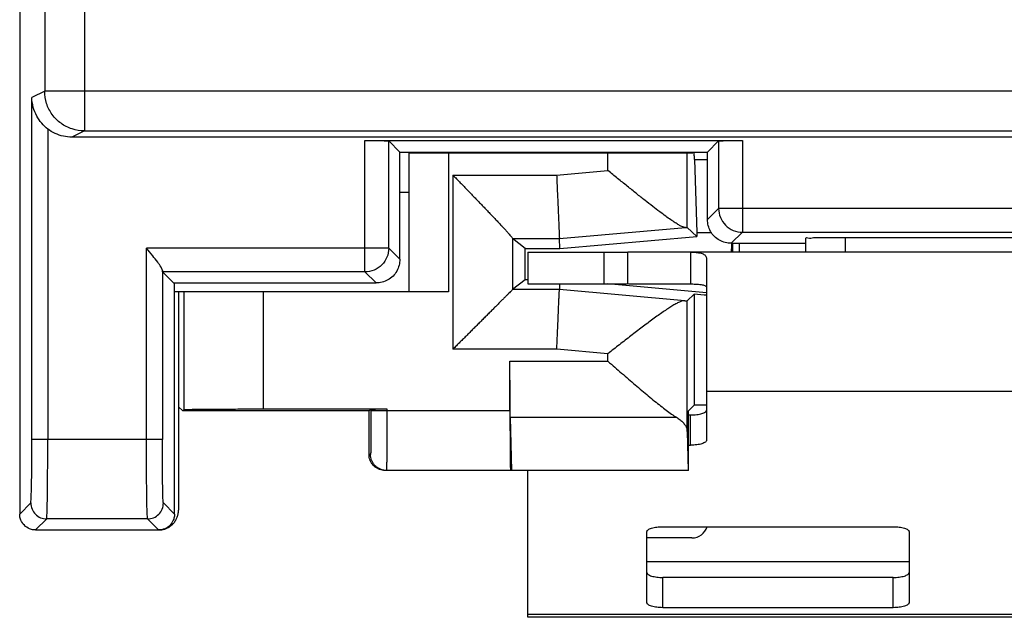
# Model space of a CAD drawing. Extents: x -24.4 to 0.4, y -28.9 to 21.3.
# Drawn here: x -24.4 to -12, y -28.9 to -21.4 of the extents above; entities that cross this region are included whole.
import ezdxf

# ---------------------------------------------------------------- set-up
doc = ezdxf.new("R2010")
doc.units = 0
doc.header["$LTSCALE"] = 16.335
doc.layers.get('0').update_dxf_attribs({"linetype": 'CONTINUOUS'})

msp = doc.modelspace()

# ---------------------------------------------------------------- linework, layer by layer
at = {"color": 7, "linetype": 'CONTINUOUS'}
for p, q in [((-24.448, 19.952), (-24.448, -27.648)), ((-0.305, -22.898), (-23.791, -22.898)), ((-23.633, -22.82), (-0.462, -22.82)), ((-20.1, -22.941), (-15.346, -22.941)), ((-19.66, -23.086), (-19.8, -22.946)), ((-15.786, -23.086), (-15.646, -22.946)), ((-19.66, -23.086), (-15.786, -23.086)), ((-19.66, -24.436), (-19.66, -23.086)), ((-19.548, -23.086), (-19.548, -24.848)), ((-19.548, -23.098), (-15.972, -23.098)), ((-16.04, -24.037), (-16.04, -23.098)), ((-15.972, -23.098), (-15.972, -23.086)), ((-15.951, -23.179), (-15.922, -24.098)), ((-15.786, -23.936), (-15.786, -23.086)), ((-19.548, -23.598), (-19.66, -23.598)), ((-15.922, -24.15), (-16.04, -24.037)), ((-18.08, -24.301), (-18.241, -24.177)), ((-17.645, -24.301), (-17.651, -24.177)), ((-17.645, -24.301), (-15.922, -24.15)), ((-15.922, -24.098), (-15.739, -24.098)), ((-15.922, -24.098), (-15.922, -24.15)), ((-14.548, -24.348), (-14.548, -24.17)), ((-14.048, -24.161), (-10.048, -24.161)), ((-18.08, -24.301), (-17.645, -24.301)), ((-18.08, -24.696), (-18.08, -24.301)), ((-15.486, -24.236), (-14.548, -24.236)), ((-15.465, -24.348), (-15.465, -24.236)), ((-15.387, -24.236), (-15.387, -24.348)), ((-18.048, -24.348), (-16.792, -24.348)), ((-18.048, -24.348), (-18.048, -24.748)), ((-7.304, -24.348), (-16.791, -24.348)), ((-16.791, -24.748), (-16.791, -24.348)), ((-15.998, -24.348), (-15.998, -24.748)), ((-15.798, -24.442), (-15.798, -26.718)), ((-22.51, -24.736), (-22.65, -24.596)), ((-22.51, -24.736), (-19.96, -24.736)), ((-22.498, -27.648), (-22.498, -24.736)), ((-18.08, -24.696), (-18.241, -24.82)), ((-18.048, -24.696), (-18.08, -24.696)), ((-18.048, -24.748), (-16.792, -24.748)), ((-17.648, -24.748), (-17.651, -24.82)), ((-15.798, -24.858), (-17.047, -24.748)), ((-16.78, -24.748), (-15.998, -24.748)), ((-19.048, -24.848), (-22.498, -24.848)), ((-22.448, -24.848), (-22.448, -27.598)), ((-18.241, -24.82), (-18.241, -24.82)), ((-15.954, -24.877), (-16.04, -24.959)), ((-15.827, -24.888), (-15.954, -24.877)), ((-15.954, -24.877), (-15.954, -26.276)), ((-15.798, -24.888), (-15.827, -24.888)), ((-16.04, -26.606), (-16.04, -24.959)), ((-18.273, -26.348), (-18.273, -25.723)), ((-16.023, -26.348), (-15.954, -26.276)), ((-15.798, -26.276), (-15.954, -26.276)), ((-22.395, -26.348), (-22.448, -26.295)), ((-22.378, -26.332), (-22.395, -26.348)), ((-20.048, -26.348), (-22.395, -26.348)), ((-21.378, -26.323), (-19.824, -26.323)), ((-20.024, -26.325), (-20.048, -26.348)), ((-20.048, -26.898), (-20.048, -26.348)), ((-16.023, -27.098), (-16.023, -26.348)), ((-16.023, -26.399), (-15.998, -26.399)), ((-18.269, -26.428), (-18.253, -27.098)), ((-16.04, -26.606), (-16.028, -27.098)), ((-16.023, -26.78), (-15.998, -26.78)), ((-16.023, -27.098), (-19.848, -27.098)), ((-18.048, -28.948), (-18.048, -27.098)), ((-24.248, -27.848), (-22.698, -27.848)), ((-16.548, -28.765), (-16.548, -27.869)), ((-16.348, -27.807), (-13.448, -27.807)), ((-13.248, -27.869), (-13.248, -28.765)), ((-15.981, -27.948), (-16.548, -27.948)), ((-13.448, -28.446), (-16.348, -28.446)), ((-13.448, -28.827), (-16.348, -28.827)), ((-6.048, -28.948), (-18.048, -28.948))]:
    msp.add_line(p, q, dxfattribs=at)
at = {"color": 9, "linetype": 'CONTINUOUS'}
for p, q in [((-24.133, -10.603), (-24.133, -22.32)), ((-23.633, -11.098), (-23.633, -22.82)), ((-24.133, -22.32), (-24.294, -22.4)), ((0.038, -22.32), (-24.133, -22.32)), ((-24.294, -26.709), (-24.294, -22.4)), ((-24.094, -22.796), (-24.094, -26.709)), ((-23.633, -22.82), (-23.791, -22.898)), ((-20.1, -24.596), (-20.1, -22.941)), ((-19.8, -24.296), (-19.8, -22.946)), ((-15.646, -22.946), (-15.646, -23.796)), ((-15.346, -22.941), (-15.346, -24.096)), ((-19.048, -23.098), (-19.048, -24.848)), ((-17.039, -23.32), (-17.039, -23.098)), ((-15.951, -23.179), (-15.786, -23.179)), ((-18.991, -23.377), (-17.686, -23.377)), ((-18.991, -23.377), (-18.991, -25.57)), ((-17.686, -23.377), (-17.039, -23.32)), ((-15.786, -23.936), (-15.646, -23.796)), ((-8.45, -23.796), (-15.646, -23.796)), ((-17.651, -24.177), (-16.061, -24.038)), ((-18.241, -24.175), (-18.241, -24.82)), ((-18.241, -24.177), (-17.651, -24.177)), ((-15.486, -24.236), (-15.346, -24.096)), ((-15.346, -24.096), (-8.75, -24.096)), ((-14.048, -24.348), (-14.048, -24.161)), ((-19.8, -24.296), (-22.851, -24.296)), ((-22.851, -26.709), (-22.851, -24.296)), ((-19.8, -24.296), (-19.66, -24.436)), ((-17.091, -24.348), (-17.091, -24.748)), ((-22.651, -24.578), (-22.651, -26.709)), ((-20.1, -24.596), (-22.65, -24.596)), ((-20.1, -24.596), (-19.96, -24.736)), ((-22.378, -26.332), (-22.378, -24.848)), ((-21.378, -26.323), (-21.378, -24.848)), ((-17.651, -24.82), (-18.241, -24.82)), ((-16.073, -24.959), (-17.651, -24.82)), ((-17.684, -25.57), (-18.991, -25.57)), ((-17.039, -25.627), (-17.684, -25.57)), ((-17.039, -25.723), (-17.039, -25.627)), ((-18.273, -25.723), (-17.039, -25.723)), ((-8.298, -26.104), (-15.798, -26.104)), ((-20.024, -26.325), (-20.024, -26.348)), ((-18.273, -26.348), (-20.024, -26.348)), ((-19.824, -26.323), (-19.824, -26.348)), ((-15.998, -26.78), (-15.998, -26.399)), ((-18.269, -26.428), (-16.177, -26.428)), ((-22.651, -26.709), (-24.294, -26.709)), ((-20.029, -26.898), (-20.048, -26.898)), ((-24.448, -27.648), (-24.308, -27.508)), ((-22.498, -27.648), (-22.638, -27.508)), ((-24.248, -27.848), (-24.108, -27.708)), ((-22.838, -27.708), (-24.108, -27.708)), ((-22.698, -27.848), (-22.838, -27.708)), ((-13.248, -28.248), (-16.548, -28.248)), ((-16.348, -28.827), (-16.348, -28.446)), ((-13.448, -28.827), (-13.448, -28.446)), ((-6.048, -28.914), (-18.048, -28.914))]:
    msp.add_line(p, q, dxfattribs=at)
at = {"color": 7, "linetype": 'CONTINUOUS'}
msp.add_arc((-15.981, -27.748), 0.2, 270, 343.0146, dxfattribs=at)
at = {"color": 9, "linetype": 'CONTINUOUS'}
for points, knots in [([(-23.633, -22.82), (-23.686, -22.82), (-23.791, -22.803), (-23.932, -22.731), (-24.045, -22.619), (-24.117, -22.477), (-24.133, -22.372), (-24.133, -22.32)], [0, 0, 0, 0, 0.199984, 0.39998, 0.599985, 0.799994, 1, 1, 1, 1]), ([(-15.646, -23.796), (-15.646, -23.836), (-15.63, -23.914), (-15.563, -24.014), (-15.464, -24.081), (-15.385, -24.096), (-15.346, -24.096)], [0, 0, 0, 0, 0.24999, 0.5, 0.75001, 1, 1, 1, 1]), ([(-19.8, -24.296), (-19.8, -24.336), (-19.815, -24.414), (-19.882, -24.514), (-19.982, -24.581), (-20.061, -24.596), (-20.1, -24.596)], [0, 0, 0, 0, 0.24999, 0.5, 0.75001, 1, 1, 1, 1]), ([(-20.024, -26.348), (-20.024, -26.37), (-20.024, -26.414), (-20.024, -26.479), (-20.024, -26.542), (-20.025, -26.603), (-20.025, -26.659), (-20.025, -26.711), (-20.026, -26.758), (-20.026, -26.799), (-20.027, -26.833), (-20.028, -26.86), (-20.027, -26.881), (-20.03, -26.89), (-20.028, -26.898), (-20.029, -26.898)], [0, 0, 0, 0, 0.120429, 0.239203, 0.354495, 0.464614, 0.567961, 0.663024, 0.748418, 0.822895, 0.885371, 0.934934, 0.970865, 0.992646, 1, 1, 1, 1]), ([(-19.824, -26.348), (-19.824, -26.379), (-19.824, -26.438), (-19.824, -26.527), (-19.824, -26.613), (-19.825, -26.695), (-19.825, -26.772), (-19.825, -26.843), (-19.826, -26.907), (-19.826, -26.963), (-19.826, -27.01), (-19.828, -27.046), (-19.826, -27.075), (-19.83, -27.087), (-19.827, -27.098), (-19.829, -27.098)], [0, 0, 0, 0, 0.120529, 0.239294, 0.354575, 0.464683, 0.568017, 0.66307, 0.748454, 0.822925, 0.885397, 0.934958, 0.97089, 0.992668, 1, 1, 1, 1]), ([(-24.308, -27.508), (-24.306, -27.506), (-24.307, -27.491), (-24.302, -27.461), (-24.302, -27.402), (-24.299, -27.319), (-24.297, -27.212), (-24.296, -27.088), (-24.295, -26.957), (-24.294, -26.83), (-24.294, -26.748), (-24.294, -26.709)], [0, 0, 0, 0, 0.012009, 0.049798, 0.120687, 0.22673, 0.363978, 0.523309, 0.691859, 0.853487, 1, 1, 1, 1]), ([(-24.308, -27.508), (-24.306, -27.506), (-24.307, -27.491), (-24.302, -27.461), (-24.302, -27.402), (-24.299, -27.319), (-24.297, -27.212), (-24.296, -27.088), (-24.295, -26.957), (-24.294, -26.83), (-24.294, -26.748), (-24.294, -26.709)], [0, 0, 0, 0, 0.012009, 0.049798, 0.120687, 0.22673, 0.363978, 0.523309, 0.691859, 0.853487, 1, 1, 1, 1]), ([(-24.108, -27.708), (-24.105, -27.705), (-24.107, -27.687), (-24.102, -27.649), (-24.102, -27.576), (-24.099, -27.472), (-24.097, -27.337), (-24.096, -27.182), (-24.095, -27.019), (-24.094, -26.86), (-24.094, -26.757), (-24.094, -26.709)], [0, 0, 0, 0, 0.011923, 0.049671, 0.120535, 0.226566, 0.36382, 0.523177, 0.691771, 0.853444, 1, 1, 1, 1]), ([(-22.838, -27.708), (-22.84, -27.705), (-22.838, -27.686), (-22.844, -27.646), (-22.844, -27.57), (-22.847, -27.463), (-22.848, -27.327), (-22.85, -27.172), (-22.851, -27.01), (-22.851, -26.854), (-22.851, -26.755), (-22.851, -26.709)], [0, 0, 0, 0, 0.012686, 0.05249, 0.126314, 0.235372, 0.374816, 0.534652, 0.70151, 0.86091, 1, 1, 1, 1]), ([(-22.638, -27.508), (-22.64, -27.506), (-22.639, -27.49), (-22.644, -27.458), (-22.644, -27.398), (-22.647, -27.312), (-22.648, -27.203), (-22.65, -27.079), (-22.651, -26.949), (-22.651, -26.825), (-22.651, -26.746), (-22.651, -26.709)], [0, 0, 0, 0, 0.012778, 0.052637, 0.126489, 0.235535, 0.374927, 0.534697, 0.701514, 0.860915, 1, 1, 1, 1]), ([(-19.829, -27.098), (-19.841, -27.098), (-19.864, -27.096), (-19.898, -27.087), (-19.929, -27.072), (-19.958, -27.052), (-19.983, -27.028), (-20.003, -26.999), (-20.018, -26.967), (-20.027, -26.933), (-20.029, -26.91), (-20.029, -26.898)], [0, 0, 0, 0, 0.111109, 0.222218, 0.333328, 0.444438, 0.55555, 0.666661, 0.777774, 0.888887, 1, 1, 1, 1]), ([(-24.308, -27.508), (-24.308, -27.534), (-24.297, -27.587), (-24.253, -27.654), (-24.186, -27.698), (-24.134, -27.708), (-24.108, -27.708)], [0, 0, 0, 0, 0.24999, 0.5, 0.75001, 1, 1, 1, 1]), ([(-22.838, -27.708), (-22.812, -27.708), (-22.759, -27.698), (-22.693, -27.654), (-22.648, -27.587), (-22.638, -27.534), (-22.638, -27.508)], [0, 0, 0, 0, 0.24999, 0.5, 0.750011, 1, 1, 1, 1])]:
    msp.add_open_spline(points, degree=3, knots=knots, dxfattribs=at)
at = {"color": 7, "linetype": 'CONTINUOUS'}
for points, knots in [([(-24.094, -22.796), (-24.122, -22.775), (-24.175, -22.725), (-24.238, -22.633), (-24.282, -22.523), (-24.294, -22.442), (-24.294, -22.4)], [0, 0, 0, 0, 0.228124, 0.470915, 0.728815, 1, 1, 1, 1]), ([(-23.791, -22.898), (-23.826, -22.898), (-23.899, -22.891), (-24.003, -22.856), (-24.066, -22.818), (-24.094, -22.796)], [0, 0, 0, 0, 0.33023, 0.668344, 1, 1, 1, 1]), ([(-20.1, -22.941), (-20.069, -22.941), (-20.011, -22.941), (-19.931, -22.943), (-19.865, -22.941), (-19.827, -22.948), (-19.803, -22.943), (-19.8, -22.946)], [0, 0, 0, 0, 0.305949, 0.582034, 0.802228, 0.946442, 1, 1, 1, 1]), ([(-15.646, -22.946), (-15.642, -22.943), (-15.619, -22.948), (-15.58, -22.941), (-15.514, -22.943), (-15.435, -22.941), (-15.376, -22.941), (-15.346, -22.941)], [0, 0, 0, 0, 0.053559, 0.197773, 0.417966, 0.694049, 1, 1, 1, 1]), ([(-15.951, -23.179), (-15.951, -23.173), (-15.951, -23.156), (-15.952, -23.127), (-15.952, -23.103), (-15.952, -23.089), (-15.952, -23.086)], [0, 0, 0, 0, 0.224321, 0.535177, 0.924749, 1, 1, 1, 1]), ([(-18.991, -23.377), (-18.976, -23.393), (-18.945, -23.425), (-18.899, -23.472), (-18.852, -23.521), (-18.805, -23.569), (-18.759, -23.617), (-18.713, -23.665), (-18.667, -23.712), (-18.622, -23.759), (-18.578, -23.805), (-18.536, -23.849), (-18.495, -23.892), (-18.455, -23.934), (-18.418, -23.973), (-18.383, -24.01), (-18.35, -24.045), (-18.321, -24.077), (-18.296, -24.105), (-18.275, -24.13), (-18.258, -24.149), (-18.248, -24.163), (-18.242, -24.171), (-18.241, -24.175)], [0, 0, 0, 0, 0.060402, 0.121444, 0.182834, 0.244293, 0.30555, 0.366339, 0.426403, 0.485479, 0.543296, 0.599576, 0.654025, 0.706319, 0.756103, 0.802973, 0.846468, 0.886053, 0.921092, 0.950853, 0.974505, 0.991152, 1, 1, 1, 1]), ([(-17.686, -23.377), (-17.685, -23.405), (-17.682, -23.46), (-17.679, -23.542), (-17.675, -23.622), (-17.672, -23.699), (-17.668, -23.773), (-17.665, -23.843), (-17.663, -23.908), (-17.66, -23.967), (-17.658, -24.019), (-17.656, -24.065), (-17.654, -24.103), (-17.653, -24.133), (-17.652, -24.155), (-17.651, -24.169), (-17.651, -24.175), (-17.651, -24.177)], [0, 0, 0, 0, 0.103892, 0.206667, 0.307212, 0.40444, 0.497298, 0.584777, 0.665931, 0.739877, 0.805812, 0.863019, 0.910875, 0.94886, 0.976559, 0.993668, 1, 1, 1, 1]), ([(-16.061, -24.038), (-16.068, -24.038), (-16.085, -24.034), (-16.114, -24.023), (-16.15, -24.003), (-16.196, -23.975), (-16.251, -23.938), (-16.316, -23.892), (-16.392, -23.835), (-16.479, -23.769), (-16.576, -23.693), (-16.683, -23.608), (-16.798, -23.515), (-16.918, -23.419), (-16.999, -23.353), (-17.039, -23.32)], [0, 0, 0, 0, 0.017268, 0.042245, 0.075998, 0.119447, 0.173559, 0.239263, 0.317043, 0.406683, 0.508042, 0.620798, 0.743534, 0.871622, 1, 1, 1, 1]), ([(-16.061, -24.038), (-16.056, -24.037), (-16.049, -24.038), (-16.041, -24.037), (-16.04, -24.037)], [0, 0, 0, 0, 0.712155, 1, 1, 1, 1]), ([(-15.699, -24.15), (-15.718, -24.131), (-15.75, -24.087), (-15.779, -24.014), (-15.786, -23.962), (-15.786, -23.936)], [0, 0, 0, 0, 0.340585, 0.675097, 1, 1, 1, 1]), ([(-18.241, -24.177), (-18.241, -24.177), (-18.241, -24.176), (-18.241, -24.175), (-18.241, -24.175)], [0, 0, 0, 0, 0.319847, 1, 1, 1, 1]), ([(-15.486, -24.236), (-15.511, -24.236), (-15.563, -24.23), (-15.637, -24.2), (-15.68, -24.168), (-15.699, -24.15)], [0, 0, 0, 0, 0.325951, 0.660365, 1, 1, 1, 1]), ([(-14.548, -24.17), (-14.548, -24.162), (-14.497, -24.175), (-14.446, -24.159), (-14.329, -24.165), (-14.198, -24.161), (-14.099, -24.161), (-14.048, -24.161)], [0, 0, 0, 0, 0.048843, 0.191362, 0.412006, 0.692565, 1, 1, 1, 1]), ([(-22.651, -24.578), (-22.652, -24.563), (-22.673, -24.527), (-22.714, -24.467), (-22.777, -24.387), (-22.825, -24.329), (-22.851, -24.296)], [0, 0, 0, 0, 0.126674, 0.344707, 0.639936, 1, 1, 1, 1]), ([(-15.482, -24.314), (-15.481, -24.299), (-15.481, -24.273), (-15.48, -24.248), (-15.48, -24.236)], [0, 0, 0, 0, 0.558095, 1, 1, 1, 1]), ([(-15.998, -24.348), (-15.979, -24.348), (-15.945, -24.349), (-15.901, -24.353), (-15.867, -24.36), (-15.841, -24.369), (-15.821, -24.382), (-15.807, -24.399), (-15.799, -24.42), (-15.798, -24.435), (-15.798, -24.442)], [0, 0, 0, 0, 0.229212, 0.404124, 0.539627, 0.647363, 0.738283, 0.822245, 0.907385, 1, 1, 1, 1]), ([(-19.66, -24.436), (-19.66, -24.462), (-19.667, -24.514), (-19.696, -24.587), (-19.728, -24.631), (-19.746, -24.65)], [0, 0, 0, 0, 0.3249, 0.659409, 1, 1, 1, 1]), ([(-22.65, -24.596), (-22.651, -24.595), (-22.65, -24.588), (-22.651, -24.583), (-22.651, -24.578)], [0, 0, 0, 0, 0.274624, 1, 1, 1, 1]), ([(-19.746, -24.65), (-19.765, -24.668), (-19.809, -24.7), (-19.882, -24.73), (-19.934, -24.736), (-19.96, -24.736)], [0, 0, 0, 0, 0.339643, 0.674055, 1, 1, 1, 1]), ([(-15.998, -24.748), (-15.979, -24.748), (-15.945, -24.749), (-15.901, -24.751), (-15.867, -24.755), (-15.841, -24.76), (-15.822, -24.767), (-15.808, -24.776), (-15.799, -24.787), (-15.798, -24.796), (-15.798, -24.8)], [0, 0, 0, 0, 0.257432, 0.453278, 0.603198, 0.718533, 0.808742, 0.880848, 0.941447, 1, 1, 1, 1]), ([(-18.241, -24.82), (-18.243, -24.822), (-18.247, -24.826), (-18.257, -24.836), (-18.272, -24.851), (-18.291, -24.87), (-18.315, -24.894), (-18.342, -24.921), (-18.372, -24.951), (-18.405, -24.984), (-18.44, -25.019), (-18.476, -25.055), (-18.515, -25.094), (-18.555, -25.134), (-18.596, -25.175), (-18.638, -25.217), (-18.682, -25.261), (-18.725, -25.304), (-18.77, -25.349), (-18.814, -25.393), (-18.859, -25.438), (-18.903, -25.482), (-18.947, -25.526), (-18.977, -25.556), (-18.991, -25.57)], [0, 0, 0, 0, 0.005283, 0.018443, 0.038599, 0.064884, 0.096495, 0.132717, 0.172929, 0.216598, 0.263265, 0.312531, 0.364044, 0.417487, 0.472573, 0.529031, 0.586606, 0.645049, 0.704114, 0.763557, 0.823128, 0.88257, 0.941619, 1, 1, 1, 1]), ([(-17.684, -25.57), (-17.682, -25.538), (-17.679, -25.474), (-17.675, -25.379), (-17.671, -25.287), (-17.667, -25.2), (-17.664, -25.119), (-17.661, -25.046), (-17.658, -24.981), (-17.656, -24.927), (-17.654, -24.883), (-17.652, -24.852), (-17.651, -24.832), (-17.651, -24.823), (-17.651, -24.82)], [0, 0, 0, 0, 0.129734, 0.257287, 0.380503, 0.497298, 0.605694, 0.703857, 0.79012, 0.863019, 0.921315, 0.964017, 0.990396, 1, 1, 1, 1]), ([(-16.073, -24.959), (-16.083, -24.958), (-16.106, -24.962), (-16.143, -24.977), (-16.186, -24.999), (-16.235, -25.028), (-16.289, -25.062), (-16.347, -25.102), (-16.409, -25.145), (-16.473, -25.192), (-16.54, -25.241), (-16.609, -25.293), (-16.679, -25.347), (-16.751, -25.402), (-16.823, -25.458), (-16.895, -25.514), (-16.967, -25.57), (-17.015, -25.608), (-17.039, -25.627)], [0, 0, 0, 0, 0.025229, 0.058832, 0.10036, 0.148868, 0.203381, 0.26301, 0.32697, 0.394572, 0.465196, 0.53828, 0.613297, 0.689744, 0.76713, 0.844967, 0.922759, 1, 1, 1, 1]), ([(-16.073, -24.959), (-16.067, -24.959), (-16.057, -24.96), (-16.046, -24.959), (-16.041, -24.96), (-16.04, -24.959)], [0, 0, 0, 0, 0.527555, 0.860982, 1, 1, 1, 1]), ([(-18.269, -26.428), (-18.269, -26.416), (-18.27, -26.388), (-18.27, -26.342), (-18.271, -26.287), (-18.271, -26.223), (-18.272, -26.151), (-18.272, -26.074), (-18.273, -25.991), (-18.273, -25.904), (-18.273, -25.814), (-18.273, -25.754), (-18.273, -25.723)], [0, 0, 0, 0, 0.051793, 0.117841, 0.196795, 0.287994, 0.389635, 0.500365, 0.618764, 0.742447, 0.870377, 1, 1, 1, 1]), ([(-17.039, -25.723), (-17.011, -25.748), (-16.953, -25.798), (-16.867, -25.872), (-16.782, -25.946), (-16.697, -26.018), (-16.614, -26.089), (-16.532, -26.157), (-16.454, -26.222), (-16.378, -26.283), (-16.307, -26.338), (-16.241, -26.386), (-16.198, -26.415), (-16.177, -26.428)], [0, 0, 0, 0, 0.102195, 0.204431, 0.306023, 0.406295, 0.504543, 0.600018, 0.691881, 0.779154, 0.860658, 0.934901, 1, 1, 1, 1]), ([(-22.378, -26.332), (-22.376, -26.33), (-22.364, -26.332), (-22.343, -26.328), (-22.306, -26.329), (-22.256, -26.327), (-22.194, -26.327), (-22.12, -26.326), (-22.035, -26.325), (-21.94, -26.325), (-21.838, -26.324), (-21.729, -26.324), (-21.615, -26.323), (-21.497, -26.323), (-21.418, -26.323), (-21.378, -26.323)], [0, 0, 0, 0, 0.008322, 0.030902, 0.067447, 0.117435, 0.180149, 0.254682, 0.339963, 0.43476, 0.537706, 0.647318, 0.762015, 0.880144, 1, 1, 1, 1]), ([(-20.024, -26.325), (-20.024, -26.324), (-20.02, -26.325), (-20.013, -26.324), (-20, -26.324), (-19.984, -26.324), (-19.964, -26.324), (-19.94, -26.323), (-19.914, -26.323), (-19.885, -26.323), (-19.855, -26.323), (-19.834, -26.323), (-19.824, -26.323)], [0, 0, 0, 0, 0.013453, 0.051051, 0.111655, 0.193439, 0.296081, 0.41614, 0.548892, 0.69311, 0.845309, 1, 1, 1, 1]), ([(-18.273, -26.348), (-18.273, -26.381), (-18.273, -26.446), (-18.273, -26.541), (-18.273, -26.634), (-18.272, -26.721), (-18.272, -26.802), (-18.271, -26.876), (-18.27, -26.94), (-18.27, -26.995), (-18.268, -27.037), (-18.27, -27.071), (-18.265, -27.085), (-18.269, -27.098), (-18.267, -27.098)], [0, 0, 0, 0, 0.130505, 0.258777, 0.382622, 0.49992, 0.60867, 0.707006, 0.793247, 0.865919, 0.923774, 0.965829, 0.99137, 1, 1, 1, 1]), ([(-15.998, -26.399), (-15.985, -26.399), (-15.959, -26.398), (-15.922, -26.395), (-15.888, -26.389), (-15.858, -26.382), (-15.833, -26.373), (-15.814, -26.363), (-15.801, -26.351), (-15.798, -26.342), (-15.798, -26.337)], [0, 0, 0, 0, 0.177551, 0.348948, 0.508349, 0.650562, 0.771446, 0.868546, 0.942441, 1, 1, 1, 1]), ([(-16.177, -26.428), (-16.161, -26.438), (-16.131, -26.459), (-16.093, -26.493), (-16.064, -26.53), (-16.045, -26.567), (-16.04, -26.594), (-16.04, -26.606)], [0, 0, 0, 0, 0.245798, 0.465389, 0.66075, 0.836417, 1, 1, 1, 1]), ([(-15.798, -26.718), (-15.798, -26.722), (-15.801, -26.732), (-15.814, -26.743), (-15.833, -26.753), (-15.858, -26.762), (-15.888, -26.77), (-15.922, -26.775), (-15.959, -26.779), (-15.985, -26.78), (-15.998, -26.78)], [0, 0, 0, 0, 0.057559, 0.131454, 0.228554, 0.349438, 0.491651, 0.651052, 0.822449, 1, 1, 1, 1]), ([(-19.848, -27.098), (-19.859, -27.098), (-19.883, -27.096), (-19.916, -27.087), (-19.948, -27.072), (-19.977, -27.052), (-20.002, -27.028), (-20.022, -26.999), (-20.037, -26.967), (-20.046, -26.933), (-20.048, -26.91), (-20.048, -26.898)], [0, 0, 0, 0, 0.111111, 0.222222, 0.333333, 0.444444, 0.555555, 0.666666, 0.777777, 0.888888, 1, 1, 1, 1]), ([(-22.481, -27.723), (-22.479, -27.72), (-22.471, -27.704), (-22.459, -27.676), (-22.451, -27.642), (-22.449, -27.62), (-22.448, -27.612)], [0, 0, 0, 0, 0.111265, 0.443833, 0.778214, 1, 1, 1, 1]), ([(-24.275, -27.847), (-24.292, -27.844), (-24.334, -27.833), (-24.393, -27.793), (-24.432, -27.734), (-24.444, -27.692), (-24.446, -27.675)], [0, 0, 0, 0, 0.198083, 0.500869, 0.802868, 1, 1, 1, 1]), ([(-22.5, -27.675), (-22.502, -27.692), (-22.513, -27.735), (-22.553, -27.794), (-22.619, -27.838), (-22.672, -27.848), (-22.698, -27.848)], [0, 0, 0, 0, 0.179601, 0.454137, 0.727959, 1, 1, 1, 1]), ([(-22.698, -27.848), (-22.685, -27.848), (-22.658, -27.846), (-22.62, -27.837), (-22.584, -27.822), (-22.55, -27.801), (-22.52, -27.776), (-22.497, -27.749), (-22.486, -27.731), (-22.481, -27.723)], [0, 0, 0, 0, 0.149857, 0.300175, 0.449678, 0.599998, 0.749848, 0.899698, 1, 1, 1, 1]), ([(-16.548, -27.869), (-16.548, -27.864), (-16.544, -27.855), (-16.532, -27.843), (-16.513, -27.833), (-16.488, -27.824), (-16.458, -27.817), (-16.423, -27.811), (-16.386, -27.808), (-16.361, -27.807), (-16.348, -27.807)], [0, 0, 0, 0, 0.057559, 0.131454, 0.228554, 0.349438, 0.491651, 0.651052, 0.822449, 1, 1, 1, 1]), ([(-13.448, -27.807), (-13.435, -27.807), (-13.409, -27.808), (-13.372, -27.811), (-13.338, -27.817), (-13.308, -27.824), (-13.283, -27.833), (-13.264, -27.843), (-13.251, -27.855), (-13.248, -27.864), (-13.248, -27.869)], [0, 0, 0, 0, 0.177551, 0.348948, 0.508349, 0.650562, 0.771446, 0.868546, 0.942441, 1, 1, 1, 1]), ([(-16.548, -28.384), (-16.548, -28.389), (-16.544, -28.398), (-16.532, -28.41), (-16.513, -28.42), (-16.488, -28.429), (-16.458, -28.436), (-16.423, -28.442), (-16.386, -28.445), (-16.361, -28.446), (-16.348, -28.446)], [0, 0, 0, 0, 0.057559, 0.131454, 0.228554, 0.349438, 0.491651, 0.651052, 0.822449, 1, 1, 1, 1]), ([(-13.448, -28.446), (-13.435, -28.446), (-13.409, -28.445), (-13.372, -28.442), (-13.338, -28.436), (-13.308, -28.429), (-13.283, -28.42), (-13.264, -28.41), (-13.251, -28.398), (-13.248, -28.389), (-13.248, -28.384)], [0, 0, 0, 0, 0.177551, 0.348948, 0.508349, 0.650562, 0.771446, 0.868546, 0.942441, 1, 1, 1, 1]), ([(-16.348, -28.827), (-16.361, -28.827), (-16.386, -28.826), (-16.423, -28.822), (-16.458, -28.817), (-16.488, -28.809), (-16.513, -28.8), (-16.532, -28.79), (-16.544, -28.779), (-16.548, -28.769), (-16.548, -28.765)], [0, 0, 0, 0, 0.177551, 0.348948, 0.508349, 0.650562, 0.771446, 0.868546, 0.942441, 1, 1, 1, 1]), ([(-13.248, -28.765), (-13.248, -28.769), (-13.251, -28.779), (-13.264, -28.79), (-13.283, -28.8), (-13.308, -28.809), (-13.338, -28.817), (-13.372, -28.822), (-13.409, -28.826), (-13.435, -28.827), (-13.448, -28.827)], [0, 0, 0, 0, 0.057559, 0.131454, 0.228554, 0.349438, 0.491651, 0.651052, 0.822449, 1, 1, 1, 1])]:
    msp.add_open_spline(points, degree=3, knots=knots, dxfattribs=at)
for points in [[(-15.483, -24.348), (-15.482, -24.337), (-15.482, -24.325), (-15.482, -24.314)], [(-24.446, -27.675), (-24.447, -27.666), (-24.448, -27.657), (-24.448, -27.648)], [(-22.498, -27.648), (-22.498, -27.657), (-22.498, -27.666), (-22.5, -27.675)], [(-22.448, -27.612), (-22.448, -27.607), (-22.448, -27.603), (-22.448, -27.598)], [(-24.248, -27.848), (-24.257, -27.848), (-24.266, -27.848), (-24.275, -27.847)]]:
    msp.add_open_spline(points, degree=3, dxfattribs=at)

doc.saveas('drawing.dxf')
